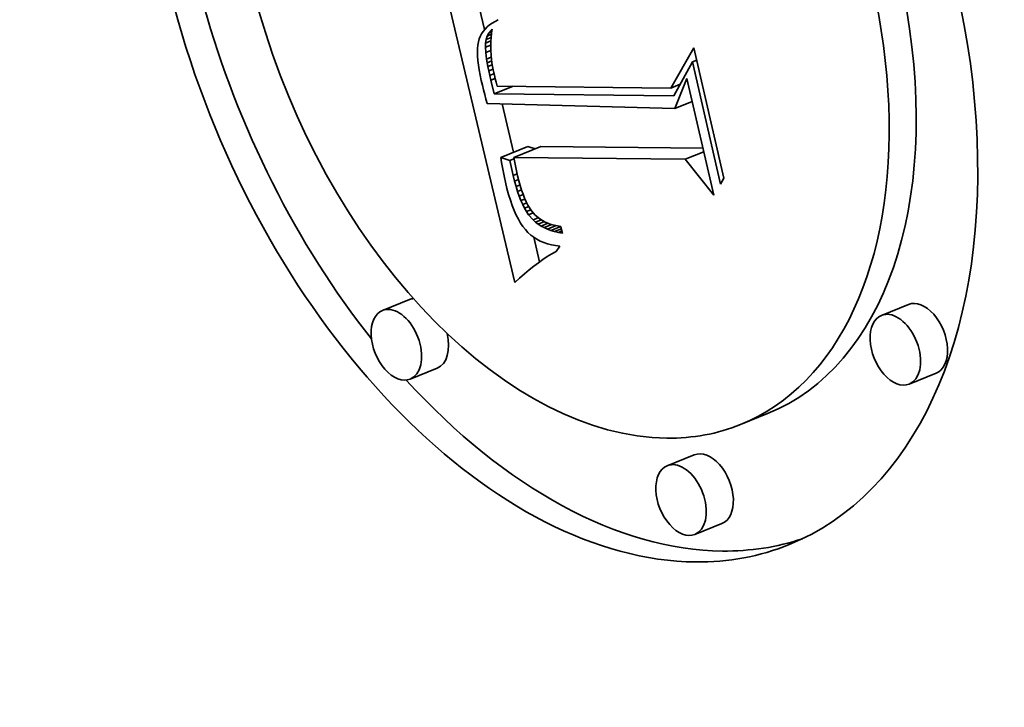
# Model space of a CAD drawing. Extents: x 0 to 10.8, y 0 to 8.3.
# Drawn here: x 8.8 to 9, y 5.1 to 5.2 of the extents above; entities that cross this region are included whole.
import ezdxf

# ---------------------------------------------------------------- set-up
doc = ezdxf.new("R2010")
doc.units = 0
doc.header["$MEASUREMENT"] = 0
doc.layers.get('0').update_dxf_attribs({"lineweight": 13})

msp = doc.modelspace()

# ---------------------------------------------------------------- linework, layer by layer
at = {"color": 7, "lineweight": 35, "ltscale": 0.00105}
msp.add_line((8.89159, 5.15574), (8.88192, 5.19661), dxfattribs=at)
at = {"color": 7, "lineweight": 35, "ltscale": 9.66567e-05}
msp.add_line((8.88755, 5.18956), (8.88666, 5.19332), dxfattribs=at)
at = {"color": 7, "lineweight": 35, "ltscale": 1.04074e-05}
msp.add_line((8.8882, 5.19018), (8.88788, 5.18991), dxfattribs=at)
at = {"color": 7, "lineweight": 35, "ltscale": 1.08685e-05}
msp.add_line((8.88855, 5.19043), (8.8882, 5.19018), dxfattribs=at)
at = {"color": 7, "lineweight": 35, "ltscale": 1.13891e-05}
msp.add_line((8.88894, 5.19066), (8.88855, 5.19043), dxfattribs=at)
at = {"color": 7, "lineweight": 35, "ltscale": 1.19775e-05}
msp.add_line((8.88937, 5.19088), (8.88894, 5.19066), dxfattribs=at)
at = {"color": 7, "lineweight": 35, "ltscale": 9.47539e-06}
msp.add_line((8.88714, 5.189), (8.88697, 5.18866), dxfattribs=at)
at = {"color": 7, "lineweight": 35, "ltscale": 9.57353e-06}
msp.add_line((8.88735, 5.18932), (8.88714, 5.189), dxfattribs=at)
at = {"color": 7, "lineweight": 35, "ltscale": 9.74906e-06}
msp.add_line((8.8876, 5.18962), (8.88735, 5.18932), dxfattribs=at)
at = {"color": 7, "lineweight": 35, "ltscale": 1.00438e-05}
msp.add_line((8.88788, 5.18991), (8.8876, 5.18962), dxfattribs=at)
at = {"color": 7, "lineweight": 35, "ltscale": 1.13595e-05}
msp.add_line((8.88791, 5.1887), (8.88813, 5.1891), dxfattribs=at)
at = {"color": 7, "lineweight": 35, "ltscale": 1.51627e-05}
msp.add_line((8.88791, 5.1887), (8.88847, 5.18893), dxfattribs=at)
at = {"color": 7, "lineweight": 35, "ltscale": 1.1263e-05}
msp.add_line((8.88813, 5.1891), (8.88841, 5.18944), dxfattribs=at)
at = {"color": 7, "lineweight": 35, "ltscale": 1.06522e-05}
msp.add_line((8.88813, 5.1891), (8.88852, 5.18926), dxfattribs=at)
at = {"color": 7, "lineweight": 35, "ltscale": 5.73152e-06}
msp.add_line((8.88841, 5.18944), (8.88858, 5.1896), dxfattribs=at)
at = {"color": 7, "lineweight": 35, "ltscale": 4.11301e-06}
msp.add_line((8.88841, 5.18944), (8.88857, 5.18951), dxfattribs=at)
at = {"color": 7, "lineweight": 35, "ltscale": 1.38591e-05}
msp.add_line((8.88849, 5.18907), (8.88842, 5.18852), dxfattribs=at)
at = {"color": 7, "lineweight": 35, "ltscale": 1.35116e-05}
msp.add_line((8.88858, 5.1896), (8.88849, 5.18907), dxfattribs=at)
at = {"color": 7, "lineweight": 35, "ltscale": 1.15495e-05}
msp.add_line((8.88665, 5.1875), (8.88661, 5.18704), dxfattribs=at)
at = {"color": 7, "lineweight": 35, "ltscale": 1.06946e-05}
msp.add_line((8.88673, 5.18792), (8.88665, 5.1875), dxfattribs=at)
at = {"color": 7, "lineweight": 35, "ltscale": 9.90428e-06}
msp.add_line((8.88683, 5.18831), (8.88673, 5.18792), dxfattribs=at)
at = {"color": 7, "lineweight": 35, "ltscale": 9.50028e-06}
msp.add_line((8.88697, 5.18866), (8.88683, 5.18831), dxfattribs=at)
at = {"color": 7, "lineweight": 35, "ltscale": 1.41013e-05}
msp.add_line((8.88766, 5.18719), (8.88767, 5.18775), dxfattribs=at)
at = {"color": 7, "lineweight": 35, "ltscale": 1.91108e-05}
msp.add_line((8.88766, 5.18719), (8.88837, 5.18747), dxfattribs=at)
at = {"color": 7, "lineweight": 35, "ltscale": 1.26822e-05}
msp.add_line((8.88767, 5.18775), (8.88776, 5.18825), dxfattribs=at)
at = {"color": 7, "lineweight": 35, "ltscale": 1.91687e-05}
msp.add_line((8.88767, 5.18775), (8.88838, 5.18804), dxfattribs=at)
at = {"color": 7, "lineweight": 35, "ltscale": 1.1841e-05}
msp.add_line((8.88776, 5.18825), (8.88791, 5.1887), dxfattribs=at)
at = {"color": 7, "lineweight": 35, "ltscale": 1.7873e-05}
msp.add_line((8.88776, 5.18825), (8.88842, 5.18852), dxfattribs=at)
at = {"color": 7, "lineweight": 35, "ltscale": 1.46549e-05}
msp.add_line((8.88838, 5.18795), (8.88836, 5.18736), dxfattribs=at)
at = {"color": 7, "lineweight": 35, "ltscale": 1.42335e-05}
msp.add_line((8.88842, 5.18852), (8.88838, 5.18795), dxfattribs=at)
at = {"color": 7, "lineweight": 35, "ltscale": 1.2474e-05}
msp.add_line((8.88661, 5.18704), (8.88659, 5.18654), dxfattribs=at)
at = {"color": 7, "lineweight": 35, "ltscale": 1.34338e-05}
msp.add_line((8.88659, 5.18654), (8.8866, 5.18601), dxfattribs=at)
at = {"color": 7, "lineweight": 35, "ltscale": 1.76812e-05}
msp.add_line((8.88771, 5.18648), (8.88766, 5.18719), dxfattribs=at)
at = {"color": 7, "lineweight": 35, "ltscale": 1.80903e-05}
msp.add_line((8.88771, 5.18648), (8.88838, 5.18675), dxfattribs=at)
at = {"color": 7, "lineweight": 35, "ltscale": 2.16867e-05}
msp.add_line((8.88782, 5.18562), (8.88771, 5.18648), dxfattribs=at)
at = {"color": 7, "lineweight": 35, "ltscale": 1.50973e-05}
msp.add_line((8.88836, 5.18736), (8.88838, 5.18676), dxfattribs=at)
at = {"color": 7, "lineweight": 35, "ltscale": 1.55807e-05}
msp.add_line((8.88838, 5.18676), (8.88842, 5.18614), dxfattribs=at)
at = {"color": 7, "lineweight": 35, "ltscale": 1.60803e-05}
msp.add_line((8.88842, 5.18614), (8.88848, 5.1855), dxfattribs=at)
at = {"color": 7, "lineweight": 35, "ltscale": 0.000155074}
msp.add_line((8.91246, 5.18174), (8.91555, 5.18712), dxfattribs=at)
at = {"color": 7, "lineweight": 35, "ltscale": 0.000447203}
msp.add_line((8.91555, 5.18712), (8.91957, 5.16969), dxfattribs=at)
at = {"color": 7, "lineweight": 35, "ltscale": 1.44426e-05}
msp.add_line((8.8866, 5.18601), (8.88665, 5.18543), dxfattribs=at)
at = {"color": 7, "lineweight": 35, "ltscale": 1.54701e-05}
msp.add_line((8.88665, 5.18543), (8.88672, 5.18482), dxfattribs=at)
at = {"color": 7, "lineweight": 35, "ltscale": 1.65346e-05}
msp.add_line((8.88672, 5.18482), (8.88682, 5.18416), dxfattribs=at)
at = {"color": 7, "lineweight": 35, "ltscale": 1.6853e-05}
msp.add_line((8.88782, 5.18562), (8.88844, 5.18587), dxfattribs=at)
at = {"color": 7, "lineweight": 35, "ltscale": 1.23729e-05}
msp.add_line((8.8879, 5.18513), (8.88782, 5.18562), dxfattribs=at)
at = {"color": 7, "lineweight": 35, "ltscale": 1.62199e-05}
msp.add_line((8.8879, 5.18513), (8.8885, 5.18538), dxfattribs=at)
at = {"color": 7, "lineweight": 35, "ltscale": 1.33759e-05}
msp.add_line((8.888, 5.18461), (8.8879, 5.18513), dxfattribs=at)
at = {"color": 7, "lineweight": 35, "ltscale": 1.56821e-05}
msp.add_line((8.888, 5.18461), (8.88858, 5.18484), dxfattribs=at)
at = {"color": 7, "lineweight": 35, "ltscale": 1.66038e-05}
msp.add_line((8.88848, 5.1855), (8.88858, 5.18484), dxfattribs=at)
at = {"color": 7, "lineweight": 35, "ltscale": 1.71723e-05}
msp.add_line((8.88858, 5.18484), (8.8887, 5.18416), dxfattribs=at)
at = {"color": 7, "lineweight": 35, "ltscale": 0.000129185}
msp.add_line((8.91536, 5.18525), (8.91288, 5.18072), dxfattribs=at)
at = {"color": 7, "lineweight": 35, "ltscale": 1.53341e-05}
msp.add_line((8.91536, 5.18525), (8.91593, 5.18548), dxfattribs=at)
at = {"color": 7, "lineweight": 35, "ltscale": 0.000419203}
msp.add_line((8.91913, 5.16891), (8.91536, 5.18525), dxfattribs=at)
at = {"color": 7, "lineweight": 35, "ltscale": 1.76043e-05}
msp.add_line((8.88682, 5.18416), (8.88695, 5.18347), dxfattribs=at)
at = {"color": 7, "lineweight": 35, "ltscale": 1.44052e-05}
msp.add_line((8.88811, 5.18404), (8.888, 5.18461), dxfattribs=at)
at = {"color": 7, "lineweight": 35, "ltscale": 1.53996e-05}
msp.add_line((8.88811, 5.18404), (8.88868, 5.18427), dxfattribs=at)
at = {"color": 7, "lineweight": 35, "ltscale": 1.54392e-05}
msp.add_line((8.88824, 5.18344), (8.88811, 5.18404), dxfattribs=at)
at = {"color": 7, "lineweight": 35, "ltscale": 1.53196e-05}
msp.add_line((8.88824, 5.18344), (8.88881, 5.18367), dxfattribs=at)
at = {"color": 7, "lineweight": 35, "ltscale": 1.77276e-05}
msp.add_line((8.8887, 5.18416), (8.88885, 5.18347), dxfattribs=at)
at = {"color": 7, "lineweight": 35, "ltscale": 1.86934e-05}
msp.add_line((8.88695, 5.18347), (8.8871, 5.18274), dxfattribs=at)
at = {"color": 7, "lineweight": 35, "ltscale": 1.57768e-05}
msp.add_line((8.8871, 5.18274), (8.88725, 5.18213), dxfattribs=at)
at = {"color": 7, "lineweight": 35, "ltscale": 1.64599e-05}
msp.add_line((8.88838, 5.1828), (8.88824, 5.18344), dxfattribs=at)
at = {"color": 7, "lineweight": 35, "ltscale": 1.54808e-05}
msp.add_line((8.88838, 5.1828), (8.88896, 5.18303), dxfattribs=at)
at = {"color": 7, "lineweight": 35, "ltscale": 4.74004e-05}
msp.add_line((8.88883, 5.18095), (8.88838, 5.1828), dxfattribs=at)
at = {"color": 7, "lineweight": 35, "ltscale": 1.22727e-05}
msp.add_line((8.88885, 5.18347), (8.88896, 5.18299), dxfattribs=at)
at = {"color": 7, "lineweight": 35, "ltscale": 1.26667e-05}
msp.add_line((8.88896, 5.18299), (8.8891, 5.18251), dxfattribs=at)
at = {"color": 7, "lineweight": 35, "ltscale": 1.30693e-05}
msp.add_line((8.8891, 5.18251), (8.88924, 5.182), dxfattribs=at)
at = {"color": 7, "lineweight": 35, "ltscale": 3.38896e-05}
msp.add_line((8.91246, 5.18174), (8.91372, 5.18225), dxfattribs=at)
at = {"color": 7, "lineweight": 35, "ltscale": 0.000107571}
msp.add_line((8.91302, 5.17901), (8.91461, 5.18301), dxfattribs=at)
at = {"color": 7, "lineweight": 35, "ltscale": 2.19066e-06}
msp.add_line((8.91369, 5.1822), (8.9136, 5.1822), dxfattribs=at)
at = {"color": 7, "lineweight": 35, "ltscale": 0.000399942}
msp.add_line((8.91461, 5.18301), (8.91821, 5.16743), dxfattribs=at)
at = {"color": 7, "lineweight": 35, "ltscale": 1.5822e-05}
msp.add_line((8.88725, 5.18213), (8.8874, 5.18151), dxfattribs=at)
at = {"color": 7, "lineweight": 35, "ltscale": 1.58672e-05}
msp.add_line((8.8874, 5.18151), (8.88756, 5.1809), dxfattribs=at)
at = {"color": 7, "lineweight": 35, "ltscale": 1.59185e-05}
msp.add_line((8.88756, 5.1809), (8.88773, 5.18028), dxfattribs=at)
at = {"color": 7, "lineweight": 35, "ltscale": 6.85699e-05}
msp.add_line((8.88883, 5.18095), (8.89137, 5.18198), dxfattribs=at)
at = {"color": 7, "lineweight": 35, "ltscale": 0.000601306}
msp.add_line((8.91288, 5.18072), (8.88883, 5.18095), dxfattribs=at)
at = {"color": 7, "lineweight": 35, "ltscale": 0.000580493}
msp.add_line((8.88924, 5.182), (8.91246, 5.18174), dxfattribs=at)
at = {"color": 7, "lineweight": 35, "ltscale": 1.59698e-05}
msp.add_line((8.88773, 5.18028), (8.88791, 5.17967), dxfattribs=at)
at = {"color": 7, "lineweight": 35, "ltscale": 0.000628086}
msp.add_line((8.88791, 5.17967), (8.91302, 5.17901), dxfattribs=at)
at = {"color": 7, "lineweight": 35, "ltscale": 0.000165766}
msp.add_line((8.89143, 5.17316), (8.8899, 5.17962), dxfattribs=at)
at = {"color": 7, "lineweight": 35, "ltscale": 6.19034e-05}
msp.add_line((8.91302, 5.17901), (8.91532, 5.17994), dxfattribs=at)
at = {"color": 7, "lineweight": 35, "ltscale": 9.7429e-05}
for p, q in [((8.88971, 5.17247), (8.89332, 5.17393)), ((8.89144, 5.17245), (8.89505, 5.17391)), ((8.8775, 5.15347), (8.87388, 5.15201)), ((8.94427, 5.15281), (8.94066, 5.15135)), ((8.8812, 5.14429), (8.87759, 5.14283)), ((8.94798, 5.14363), (8.94436, 5.14217)), ((8.92542, 5.13821), (8.92181, 5.13675)), ((8.91561, 5.1327), (8.91199, 5.13125)), ((8.91931, 5.12352), (8.9157, 5.12207))]:
    msp.add_line(p, q, dxfattribs=at)
at = {"color": 7, "lineweight": 35, "ltscale": 2.60384e-05}
msp.add_line((8.89431, 5.17361), (8.89332, 5.17393), dxfattribs=at)
at = {"color": 7, "lineweight": 35, "ltscale": 0.000542694}
msp.add_line((8.91676, 5.1737), (8.89505, 5.17391), dxfattribs=at)
at = {"color": 7, "lineweight": 35, "ltscale": 6.64477e-05}
msp.add_line((8.9144, 5.17223), (8.91687, 5.17322), dxfattribs=at)
at = {"color": 7, "lineweight": 35, "ltscale": 3.19345e-05}
msp.add_line((8.89092, 5.17208), (8.88971, 5.17247), dxfattribs=at)
at = {"color": 7, "lineweight": 35, "ltscale": 1.7421e-05}
msp.add_line((8.88971, 5.17247), (8.88982, 5.17178), dxfattribs=at)
at = {"color": 7, "lineweight": 35, "ltscale": 1.71304e-05}
msp.add_line((8.88982, 5.17178), (8.88993, 5.17111), dxfattribs=at)
at = {"color": 7, "lineweight": 35, "ltscale": 1.47317e-05}
msp.add_line((8.89092, 5.17208), (8.89147, 5.1723), dxfattribs=at)
at = {"color": 7, "lineweight": 35, "ltscale": 5.23729e-05}
msp.add_line((8.89137, 5.17004), (8.89092, 5.17208), dxfattribs=at)
at = {"color": 7, "lineweight": 35, "ltscale": 0.000574176}
msp.add_line((8.9144, 5.17223), (8.89144, 5.17245), dxfattribs=at)
at = {"color": 7, "lineweight": 35, "ltscale": 6.19953e-05}
msp.add_line((8.89144, 5.17245), (8.89197, 5.17003), dxfattribs=at)
at = {"color": 7, "lineweight": 35, "ltscale": 0.000153136}
msp.add_line((8.91821, 5.16743), (8.9144, 5.17223), dxfattribs=at)
at = {"color": 7, "lineweight": 35, "ltscale": 1.683e-05}
msp.add_line((8.88993, 5.17111), (8.89006, 5.17045), dxfattribs=at)
at = {"color": 7, "lineweight": 35, "ltscale": 1.65351e-05}
msp.add_line((8.89006, 5.17045), (8.89019, 5.1698), dxfattribs=at)
at = {"color": 7, "lineweight": 35, "ltscale": 1.62445e-05}
msp.add_line((8.89019, 5.1698), (8.89033, 5.16916), dxfattribs=at)
at = {"color": 7, "lineweight": 35, "ltscale": 2.20172e-05}
msp.add_line((8.89033, 5.16916), (8.89054, 5.16831), dxfattribs=at)
at = {"color": 7, "lineweight": 35, "ltscale": 1.48132e-05}
msp.add_line((8.89137, 5.17004), (8.89192, 5.17026), dxfattribs=at)
at = {"color": 7, "lineweight": 35, "ltscale": 1.94466e-05}
msp.add_line((8.89156, 5.16928), (8.89137, 5.17004), dxfattribs=at)
at = {"color": 7, "lineweight": 35, "ltscale": 1.46828e-05}
msp.add_line((8.89156, 5.16928), (8.8921, 5.1695), dxfattribs=at)
at = {"color": 7, "lineweight": 35, "ltscale": 1.84683e-05}
msp.add_line((8.89176, 5.16857), (8.89156, 5.16928), dxfattribs=at)
at = {"color": 7, "lineweight": 35, "ltscale": 1.75596e-05}
msp.add_line((8.89197, 5.17003), (8.89214, 5.16935), dxfattribs=at)
at = {"color": 7, "lineweight": 35, "ltscale": 1.66472e-05}
msp.add_line((8.89214, 5.16935), (8.89232, 5.16871), dxfattribs=at)
at = {"color": 7, "lineweight": 35, "ltscale": 2.23826e-05}
msp.add_line((8.91957, 5.16969), (8.91913, 5.16891), dxfattribs=at)
at = {"color": 7, "lineweight": 35, "ltscale": 2.09244e-05}
msp.add_line((8.89054, 5.16831), (8.89076, 5.1675), dxfattribs=at)
at = {"color": 7, "lineweight": 35, "ltscale": 1.45553e-05}
msp.add_line((8.89176, 5.16857), (8.8923, 5.16879), dxfattribs=at)
at = {"color": 7, "lineweight": 35, "ltscale": 1.74849e-05}
msp.add_line((8.89196, 5.1679), (8.89176, 5.16857), dxfattribs=at)
at = {"color": 7, "lineweight": 35, "ltscale": 1.44593e-05}
msp.add_line((8.89196, 5.1679), (8.8925, 5.16812), dxfattribs=at)
at = {"color": 7, "lineweight": 35, "ltscale": 1.65433e-05}
msp.add_line((8.89218, 5.16728), (8.89196, 5.1679), dxfattribs=at)
at = {"color": 7, "lineweight": 35, "ltscale": 1.57415e-05}
msp.add_line((8.89232, 5.16871), (8.8925, 5.16811), dxfattribs=at)
at = {"color": 7, "lineweight": 35, "ltscale": 1.48533e-05}
msp.add_line((8.8925, 5.16811), (8.8927, 5.16755), dxfattribs=at)
at = {"color": 7, "lineweight": 35, "ltscale": 1.98313e-05}
msp.add_line((8.89076, 5.1675), (8.891, 5.16674), dxfattribs=at)
at = {"color": 7, "lineweight": 35, "ltscale": 1.87925e-05}
msp.add_line((8.891, 5.16674), (8.89125, 5.16603), dxfattribs=at)
at = {"color": 7, "lineweight": 35, "ltscale": 1.44723e-05}
msp.add_line((8.89218, 5.16728), (8.89272, 5.16749), dxfattribs=at)
at = {"color": 7, "lineweight": 35, "ltscale": 1.56158e-05}
msp.add_line((8.89241, 5.1667), (8.89218, 5.16728), dxfattribs=at)
at = {"color": 7, "lineweight": 35, "ltscale": 1.45631e-05}
msp.add_line((8.89241, 5.1667), (8.89295, 5.16691), dxfattribs=at)
at = {"color": 7, "lineweight": 35, "ltscale": 1.47015e-05}
msp.add_line((8.89265, 5.16616), (8.89241, 5.1667), dxfattribs=at)
at = {"color": 7, "lineweight": 35, "ltscale": 1.47453e-05}
msp.add_line((8.89265, 5.16616), (8.8932, 5.16638), dxfattribs=at)
at = {"color": 7, "lineweight": 35, "ltscale": 1.39831e-05}
msp.add_line((8.8927, 5.16755), (8.8929, 5.16702), dxfattribs=at)
at = {"color": 7, "lineweight": 35, "ltscale": 1.31492e-05}
msp.add_line((8.8929, 5.16702), (8.89312, 5.16654), dxfattribs=at)
at = {"color": 7, "lineweight": 35, "ltscale": 1.23208e-05}
msp.add_line((8.89312, 5.16654), (8.89334, 5.1661), dxfattribs=at)
at = {"color": 7, "lineweight": 35, "ltscale": 1.77438e-05}
msp.add_line((8.89125, 5.16603), (8.89151, 5.16537), dxfattribs=at)
at = {"color": 7, "lineweight": 35, "ltscale": 1.67451e-05}
msp.add_line((8.89151, 5.16537), (8.89178, 5.16476), dxfattribs=at)
at = {"color": 7, "lineweight": 35, "ltscale": 1.38324e-05}
msp.add_line((8.8929, 5.16567), (8.89265, 5.16616), dxfattribs=at)
at = {"color": 7, "lineweight": 35, "ltscale": 1.52521e-05}
msp.add_line((8.8929, 5.16567), (8.89347, 5.1659), dxfattribs=at)
at = {"color": 7, "lineweight": 35, "ltscale": 1.30189e-05}
msp.add_line((8.89317, 5.16522), (8.8929, 5.16567), dxfattribs=at)
at = {"color": 7, "lineweight": 35, "ltscale": 1.56364e-05}
msp.add_line((8.89317, 5.16522), (8.89375, 5.16545), dxfattribs=at)
at = {"color": 7, "lineweight": 35, "ltscale": 1.2222e-05}
msp.add_line((8.89344, 5.16481), (8.89317, 5.16522), dxfattribs=at)
at = {"color": 7, "lineweight": 35, "ltscale": 2.23668e-05}
msp.add_line((8.89334, 5.1661), (8.89381, 5.16535), dxfattribs=at)
at = {"color": 7, "lineweight": 35, "ltscale": 1.6608e-05}
msp.add_line((8.89344, 5.16481), (8.89406, 5.16506), dxfattribs=at)
at = {"color": 7, "lineweight": 35, "ltscale": 1.99142e-05}
msp.add_line((8.89381, 5.16535), (8.89433, 5.16474), dxfattribs=at)
at = {"color": 7, "lineweight": 35, "ltscale": 1.57777e-05}
msp.add_line((8.89178, 5.16476), (8.89207, 5.1642), dxfattribs=at)
at = {"color": 7, "lineweight": 35, "ltscale": 1.48707e-05}
msp.add_line((8.89207, 5.1642), (8.89237, 5.16369), dxfattribs=at)
at = {"color": 7, "lineweight": 35, "ltscale": 2.265e-05}
msp.add_line((8.89403, 5.16412), (8.89344, 5.16481), dxfattribs=at)
at = {"color": 7, "lineweight": 35, "ltscale": 1.89187e-05}
msp.add_line((8.89403, 5.16412), (8.89473, 5.16441), dxfattribs=at)
at = {"color": 7, "lineweight": 35, "ltscale": 1.11661e-05}
msp.add_line((8.89436, 5.16382), (8.89403, 5.16412), dxfattribs=at)
at = {"color": 7, "lineweight": 35, "ltscale": 1.95926e-05}
msp.add_line((8.89433, 5.16474), (8.89493, 5.16424), dxfattribs=at)
at = {"color": 7, "lineweight": 35, "ltscale": 2.04762e-05}
msp.add_line((8.89436, 5.16382), (8.89512, 5.16413), dxfattribs=at)
at = {"color": 7, "lineweight": 35, "ltscale": 1.12708e-05}
msp.add_line((8.89472, 5.16355), (8.89436, 5.16382), dxfattribs=at)
at = {"color": 7, "lineweight": 35, "ltscale": 2.22734e-05}
msp.add_line((8.89472, 5.16355), (8.89554, 5.16388), dxfattribs=at)
at = {"color": 7, "lineweight": 35, "ltscale": 2.00852e-05}
msp.add_line((8.89493, 5.16424), (8.89563, 5.16383), dxfattribs=at)
at = {"color": 7, "lineweight": 35, "ltscale": 1.03994e-05}
msp.add_line((8.89563, 5.16383), (8.89601, 5.16367), dxfattribs=at)
at = {"color": 7, "lineweight": 35, "ltscale": 1.40017e-05}
msp.add_line((8.89237, 5.16369), (8.89268, 5.16322), dxfattribs=at)
at = {"color": 7, "lineweight": 35, "ltscale": 1.32016e-05}
msp.add_line((8.89268, 5.16322), (8.89301, 5.16281), dxfattribs=at)
at = {"color": 7, "lineweight": 35, "ltscale": 1.27194e-05}
msp.add_line((8.89301, 5.16281), (8.89335, 5.16243), dxfattribs=at)
at = {"color": 7, "lineweight": 35, "ltscale": 1.25638e-05}
msp.add_line((8.89335, 5.16243), (8.89373, 5.16209), dxfattribs=at)
at = {"color": 7, "lineweight": 35, "ltscale": 1.14369e-05}
msp.add_line((8.8951, 5.1633), (8.89472, 5.16355), dxfattribs=at)
at = {"color": 7, "lineweight": 35, "ltscale": 2.44715e-05}
msp.add_line((8.8951, 5.1633), (8.89601, 5.16367), dxfattribs=at)
at = {"color": 7, "lineweight": 35, "ltscale": 1.16794e-05}
msp.add_line((8.89551, 5.16308), (8.8951, 5.1633), dxfattribs=at)
at = {"color": 7, "lineweight": 35, "ltscale": 2.75493e-05}
msp.add_line((8.89551, 5.16308), (8.89653, 5.16349), dxfattribs=at)
at = {"color": 7, "lineweight": 35, "ltscale": 1.19904e-05}
msp.add_line((8.89595, 5.16288), (8.89551, 5.16308), dxfattribs=at)
at = {"color": 7, "lineweight": 35, "ltscale": 3.12231e-05}
msp.add_line((8.89595, 5.16288), (8.89711, 5.16335), dxfattribs=at)
at = {"color": 7, "lineweight": 35, "ltscale": 1.23639e-05}
msp.add_line((8.89641, 5.16271), (8.89595, 5.16288), dxfattribs=at)
at = {"color": 7, "lineweight": 35, "ltscale": 1.07053e-05}
msp.add_line((8.89601, 5.16367), (8.89641, 5.16352), dxfattribs=at)
at = {"color": 7, "lineweight": 35, "ltscale": 1.10657e-05}
msp.add_line((8.89641, 5.16352), (8.89684, 5.1634), dxfattribs=at)
at = {"color": 7, "lineweight": 35, "ltscale": 3.56116e-05}
msp.add_line((8.89641, 5.16271), (8.89773, 5.16324), dxfattribs=at)
at = {"color": 7, "lineweight": 35, "ltscale": 1.27936e-05}
msp.add_line((8.8969, 5.16256), (8.89641, 5.16271), dxfattribs=at)
at = {"color": 7, "lineweight": 35, "ltscale": 1.14806e-05}
msp.add_line((8.89684, 5.1634), (8.89729, 5.16331), dxfattribs=at)
at = {"color": 7, "lineweight": 35, "ltscale": 2.49661e-05}
msp.add_line((8.8969, 5.16256), (8.89783, 5.16294), dxfattribs=at)
at = {"color": 7, "lineweight": 35, "ltscale": 1.32712e-05}
msp.add_line((8.89742, 5.16244), (8.8969, 5.16256), dxfattribs=at)
at = {"color": 7, "lineweight": 35, "ltscale": 1.19384e-05}
msp.add_line((8.89729, 5.16331), (8.89776, 5.16324), dxfattribs=at)
at = {"color": 7, "lineweight": 35, "ltscale": 1.28847e-05}
msp.add_line((8.89742, 5.16244), (8.8979, 5.16264), dxfattribs=at)
at = {"color": 7, "lineweight": 35, "ltscale": 1.3803e-05}
msp.add_line((8.89796, 5.16235), (8.89742, 5.16244), dxfattribs=at)
at = {"color": 7, "lineweight": 35, "ltscale": 2.27571e-05}
msp.add_line((8.89776, 5.16324), (8.89796, 5.16235), dxfattribs=at)
at = {"color": 7, "lineweight": 35, "ltscale": 1.24878e-05}
msp.add_line((8.89373, 5.16209), (8.89412, 5.16179), dxfattribs=at)
at = {"color": 7, "lineweight": 35, "ltscale": 1.2517e-05}
msp.add_line((8.89412, 5.16179), (8.89454, 5.16152), dxfattribs=at)
at = {"color": 7, "lineweight": 35, "ltscale": 8.47614e-05}
msp.add_line((8.8949, 5.15849), (8.89412, 5.16179), dxfattribs=at)
at = {"color": 7, "lineweight": 35, "ltscale": 1.26255e-05}
msp.add_line((8.89454, 5.16152), (8.89499, 5.16128), dxfattribs=at)
at = {"color": 7, "lineweight": 35, "ltscale": 1.28357e-05}
msp.add_line((8.89499, 5.16128), (8.89546, 5.16108), dxfattribs=at)
at = {"color": 7, "lineweight": 35, "ltscale": 1.31234e-05}
msp.add_line((8.89546, 5.16108), (8.89596, 5.16091), dxfattribs=at)
at = {"color": 7, "lineweight": 35, "ltscale": 1.34833e-05}
msp.add_line((8.89596, 5.16091), (8.89648, 5.16078), dxfattribs=at)
at = {"color": 7, "lineweight": 35, "ltscale": 1.39293e-05}
msp.add_line((8.89648, 5.16078), (8.89703, 5.16068), dxfattribs=at)
at = {"color": 7, "lineweight": 35, "ltscale": 1.68496e-05}
msp.add_line((8.89712, 5.15991), (8.89654, 5.15957), dxfattribs=at)
at = {"color": 7, "lineweight": 35, "ltscale": 1.44287e-05}
msp.add_line((8.89703, 5.16068), (8.8976, 5.16062), dxfattribs=at)
at = {"color": 7, "lineweight": 35, "ltscale": 2.15184e-05}
msp.add_line((8.8976, 5.16062), (8.89712, 5.15991), dxfattribs=at)
at = {"color": 7, "lineweight": 35, "ltscale": 1.86051e-05}
msp.add_line((8.89534, 5.15881), (8.89474, 5.15838), dxfattribs=at)
at = {"color": 7, "lineweight": 35, "ltscale": 1.80015e-05}
msp.add_line((8.89594, 5.1592), (8.89534, 5.15881), dxfattribs=at)
at = {"color": 7, "lineweight": 35, "ltscale": 1.74197e-05}
msp.add_line((8.89654, 5.15957), (8.89594, 5.1592), dxfattribs=at)
at = {"color": 7, "lineweight": 35, "ltscale": 2.05127e-05}
msp.add_line((8.8935, 5.15742), (8.89287, 5.15689), dxfattribs=at)
at = {"color": 7, "lineweight": 35, "ltscale": 1.98653e-05}
msp.add_line((8.89412, 5.15791), (8.8935, 5.15742), dxfattribs=at)
at = {"color": 7, "lineweight": 35, "ltscale": 1.92248e-05}
msp.add_line((8.89474, 5.15838), (8.89412, 5.15791), dxfattribs=at)
at = {"color": 7, "lineweight": 35, "ltscale": 2.18308e-05}
msp.add_line((8.89223, 5.15633), (8.89159, 5.15574), dxfattribs=at)
at = {"color": 7, "lineweight": 35, "ltscale": 2.11665e-05}
msp.add_line((8.89287, 5.15689), (8.89223, 5.15633), dxfattribs=at)
at = {"color": 7, "lineweight": 35, "ltscale": 0.03937}
for centre, major_axis, start_param, end_param in [((7.93741, 5.20591), (0.74076, -1.83621), 0.000026, 1.998424), ((8.89773, 5.19643), (0.03056, -0.07574), 0.000113, 3.141706), ((8.89773, 5.19643), (0.03056, -0.07574), 3.141706, 6.032716), ((8.89773, 5.19643), (0.02407, -0.05968), 0.000113, 3.141706), ((8.89773, 5.19643), (0.02407, -0.05968), 3.141706, 6.032716), ((8.90134, 5.19789), (-0.03056, 0.07574), 1.393091, 2.017074), ((8.90134, 5.19789), (-0.02407, 0.05968), 3.141706, 4.373898), ((8.87935, 5.14888), (-0.00185, 0.00459), 6.108025, 6.283299), ((8.94612, 5.14822), (-0.00185, 0.00459), 3.141706, 6.283299), ((8.87574, 5.14742), (0.00185, -0.00459), 3.141706, 6.283299), ((8.87574, 5.14742), (0.00185, -0.00459), 2.891123, 3.141706), ((8.87574, 5.14742), (0.00185, -0.00459), 0.000113, 2.891123), ((8.94251, 5.14676), (0.00185, -0.00459), 3.141706, 6.283299), ((8.94251, 5.14676), (0.00185, -0.00459), 2.891123, 3.141706), ((8.94251, 5.14676), (0.00185, -0.00459), 0.000113, 2.891123), ((8.87935, 5.14888), (-0.00185, 0.00459), 3.141706, 4.481865), ((8.90134, 5.19789), (-0.03056, 0.07574), 2.112273, 2.891123), ((8.89773, 5.19643), (0.02407, -0.05968), 6.032716, 6.283299), ((8.91746, 5.12811), (-0.00185, 0.00459), 3.141706, 6.283299), ((8.91384, 5.12666), (0.00185, -0.00459), 3.141706, 6.283299), ((8.91384, 5.12666), (0.00185, -0.00459), 2.891123, 3.141706), ((8.91384, 5.12666), (0.00185, -0.00459), 0.000113, 2.891123), ((8.89773, 5.19643), (0.03056, -0.07574), 6.032716, 6.283299), ((8.90134, 5.19789), (-0.03056, 0.07574), 2.891123, 3.102817)]:
    msp.add_ellipse(centre, major_axis=major_axis, ratio=0.616564, start_param=start_param, end_param=end_param, dxfattribs=at)

doc.saveas('drawing.dxf')
